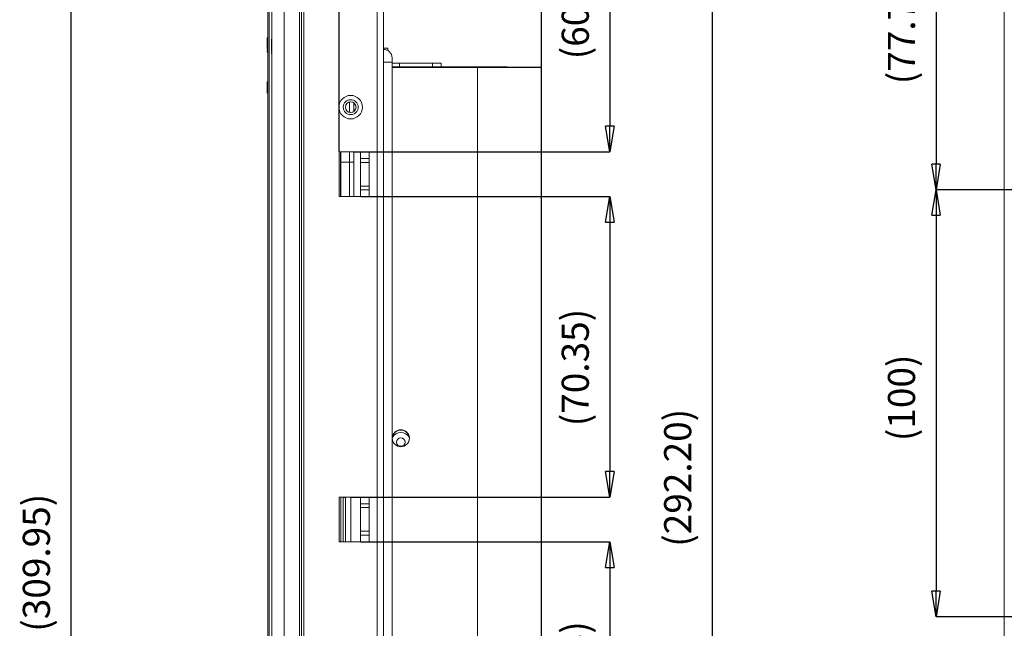
# Model space of a CAD drawing. Units: millimetres. Extents: x 73 to 1141, y 128 to 938.
# Drawn here: x 526 to 757, y 403 to 546 of the extents above; entities that cross this region are included whole.
import ezdxf

# ---------------------------------------------------------------- set-up
doc = ezdxf.new("R2010")
doc.units = ezdxf.units.MM
doc.header["$PDSIZE"] = -1
doc.linetypes.add('SLD-Solid', pattern=[0])
doc.layers.add('FORMAT', color=7, linetype='SLD-Solid')
doc.styles.add('SLDTEXTSTYLE0', font='TXT', dxfattribs={"width": 0.75})
doc.dimstyles.new('SLDDIMSTYLE0', dxfattribs={"dimtxt": 6.35, "dimasz": 5.9944, "dimexe": 0, "dimexo": 0.0625, "dimgap": 1.5875, "dimtad": 1, "dimrnd": 1e-09, "dimzin": 4, "dimdsep": 46, "dimtxsty": 'SLDTEXTSTYLE0', "dimblk1": 'CLOSED', "dimblk2": 'CLOSED', "dimsah": 1, "dimcen": 0.09, "dimadec": 0, "dimazin": 1, "dimtfac": 1, "dimtofl": 0, "dimtmove": 0, "dimatfit": 3, "dimldrblk": 'CLOSED', "dimfxl": 1, "dimfrac": 2, "dimtolj": 1, "dimtzin": 12, "dimarcsym": 0})
doc.dimstyles.new('SLDDIMSTYLE1', dxfattribs={"dimtxt": 6.35, "dimasz": 5.9944, "dimexe": 0, "dimexo": 0.0625, "dimgap": 1.5875, "dimtad": 1, "dimrnd": 1e-09, "dimzin": 12, "dimdsep": 46, "dimtxsty": 'SLDTEXTSTYLE0', "dimblk1": 'CLOSED', "dimblk2": 'CLOSED', "dimsah": 1, "dimcen": 0.09, "dimadec": 0, "dimazin": 3, "dimtfac": 1, "dimtofl": 0, "dimtmove": 0, "dimatfit": 3, "dimldrblk": 'CLOSED', "dimfxl": 1, "dimfrac": 2, "dimtolj": 1, "dimtzin": 12, "dimarcsym": 0})
doc.dimstyles.new('SLDDIMSTYLE3', dxfattribs={"dimtxt": 6.35, "dimasz": 5.9944, "dimexe": 0, "dimexo": 0.0625, "dimgap": 1.5875, "dimtad": 1, "dimrnd": 1e-09, "dimzin": 4, "dimdsep": 46, "dimtxsty": 'SLDTEXTSTYLE0', "dimblk1": 'CLOSED', "dimblk2": 'CLOSED', "dimsah": 1, "dimcen": 0.09, "dimadec": 0, "dimazin": 1, "dimtfac": 1, "dimtmove": 0, "dimatfit": 0, "dimldrblk": 'CLOSED', "dimfxl": 1, "dimfrac": 2, "dimtolj": 1, "dimtzin": 12, "dimarcsym": 0})

# ---------------------------------------------------------------- blocks, each defined once
blk = doc.blocks.new('_CLOSED')
at = {"color": 0, "linetype": 'ByBlock', "lineweight": -2}
for p, q in [((-1, 0.166667), (0, 0)), ((-1, 0.166667), (-1, -0.166667)), ((0, 0), (-1, -0.166667)), ((0, 0), (-1, 0))]:
    blk.add_line(p, q, dxfattribs=at)
blk = doc.blocks.new('*D9')
at = {"layer": 'Defpoints', "color": 0}
for p in [(609.94, 574.79), (609.94, 282.59), (688.45, 282.59)]:
    blk.add_point(p, dxfattribs=at)
at = {"layer": 'FORMAT', "color": 0, "lineweight": -2}
for p, q in [((610.01, 574.79), (688.45, 574.79)), ((688.45, 568.8), (688.45, 288.59)), ((610.01, 282.59), (688.45, 282.59))]:
    blk.add_line(p, q, dxfattribs=at)
at = {"layer": 'FORMAT', "color": 0, "lineweight": -2, "xscale": 5.994399999999997, "yscale": 5.994399999999997, "zscale": 5.994399999999997}
for p, rotation in [((688.45, 574.79), 90), ((688.45, 282.59), 270)]:
    blk.add_blockref('_CLOSED', p, dxfattribs=dict(at, rotation=rotation))
at = {"layer": 'FORMAT', "color": 0, "insert": (677.18, 438.45), "char_height": 6.35, "attachment_point": 2, "rotation": 90, "style": 'SLDTEXTSTYLE0'}
blk.add_mtext('\\A1;(292.20)', dxfattribs=at)
blk = doc.blocks.new('*D10')
at = {"layer": 'Defpoints', "color": 0}
for p in [(594.24, 583.62), (538.2, 273.67), (594.24, 273.67)]:
    blk.add_point(p, dxfattribs=at)
at = {"layer": 'FORMAT', "color": 0, "lineweight": -2}
for p, q in [((594.18, 583.62), (538.2, 583.62)), ((538.2, 577.63), (538.2, 279.66)), ((594.18, 273.67), (538.2, 273.67))]:
    blk.add_line(p, q, dxfattribs=at)
at = {"layer": 'FORMAT', "color": 0, "lineweight": -2, "xscale": 5.994399999999997, "yscale": 5.994399999999997, "zscale": 5.994399999999997}
for p, rotation in [((538.2, 583.62), 90), ((538.2, 273.67), 270)]:
    blk.add_blockref('_CLOSED', p, dxfattribs=dict(at, rotation=rotation))
at = {"layer": 'FORMAT', "color": 0, "insert": (526.93, 418.55), "char_height": 6.35, "attachment_point": 2, "rotation": 90, "style": 'SLDTEXTSTYLE0'}
blk.add_mtext('\\A1;(309.95)', dxfattribs=at)
blk = doc.blocks.new('*D12')
at = {"layer": 'Defpoints', "color": 0}
for p in [(592.24, 605.62), (592.24, 583.62), (648.45, 534.59)]:
    blk.add_point(p, dxfattribs=at)
at = {"layer": 'FORMAT', "color": 0, "lineweight": -2}
for p, q in [((592.24, 583.68), (592.24, 605.62)), ((642.45, 605.62), (598.24, 605.62)), ((648.45, 534.65), (648.45, 605.62))]:
    blk.add_line(p, q, dxfattribs=at)
at = {"layer": 'FORMAT', "color": 0, "lineweight": -2, "xscale": 5.994399999999997, "yscale": 5.994399999999997, "zscale": 5.994399999999997, "rotation": 180}
blk.add_blockref('_CLOSED', (592.24, 605.62), dxfattribs=at)
at = {"layer": 'FORMAT', "color": 0, "lineweight": -2, "xscale": 5.994399999999997, "yscale": 5.994399999999997, "zscale": 5.994399999999997}
blk.add_blockref('_CLOSED', (648.45, 605.62), dxfattribs=at)
at = {"layer": 'FORMAT', "color": 0, "insert": (628.89, 613.56), "char_height": 6.35, "attachment_point": 2, "style": 'SLDTEXTSTYLE0'}
blk.add_mtext('\\A1;(56.2)', dxfattribs=at)
blk = doc.blocks.new('*D14')
at = {"layer": 'Defpoints', "color": 0}
for p in [(585.24, 683.62), (585.24, 576.89), (648.45, 534.57)]:
    blk.add_point(p, dxfattribs=at)
at = {"layer": 'FORMAT', "color": 0, "lineweight": -2}
for p, q in [((585.24, 576.96), (585.24, 683.62)), ((642.45, 683.62), (591.24, 683.62)), ((648.45, 534.63), (648.45, 683.62))]:
    blk.add_line(p, q, dxfattribs=at)
at = {"layer": 'FORMAT', "color": 0, "lineweight": -2, "xscale": 5.994399999999997, "yscale": 5.994399999999997, "zscale": 5.994399999999997, "rotation": 180}
blk.add_blockref('_CLOSED', (585.24, 683.62), dxfattribs=at)
at = {"layer": 'FORMAT', "color": 0, "lineweight": -2, "xscale": 5.994399999999997, "yscale": 5.994399999999997, "zscale": 5.994399999999997}
blk.add_blockref('_CLOSED', (648.45, 683.62), dxfattribs=at)
at = {"layer": 'FORMAT', "color": 0, "insert": (613.07, 694.88), "char_height": 6.35, "attachment_point": 2, "style": 'SLDTEXTSTYLE0'}
blk.add_mtext('\\A1;(63.20)', dxfattribs=at)
blk = doc.blocks.new('*D15')
at = {"layer": 'Defpoints', "color": 0}
for p in [(611.44, 590.44), (611.44, 573.29), (601.04, 514.79)]:
    blk.add_point(p, dxfattribs=at)
at = {"layer": 'FORMAT', "color": 0, "lineweight": -2}
for p, q in [((595.05, 590.44), (589.05, 590.44)), ((601.04, 514.86), (601.04, 590.44)), ((601.04, 590.44), (611.44, 590.44)), ((611.44, 573.36), (611.44, 590.44)), ((617.44, 590.44), (650.87, 590.44))]:
    blk.add_line(p, q, dxfattribs=at)
at = {"layer": 'FORMAT', "color": 0, "lineweight": -2, "xscale": 5.994399999999997, "yscale": 5.994399999999997, "zscale": 5.994399999999997}
blk.add_blockref('_CLOSED', (601.04, 590.44), dxfattribs=at)
at = {"layer": 'FORMAT', "color": 0, "lineweight": -2, "xscale": 5.994399999999997, "yscale": 5.994399999999997, "zscale": 5.994399999999997, "rotation": 180}
blk.add_blockref('_CLOSED', (611.44, 590.44), dxfattribs=at)
at = {"layer": 'FORMAT', "color": 0, "insert": (637.15, 601.7), "char_height": 6.35, "attachment_point": 2, "style": 'SLDTEXTSTYLE0'}
blk.add_mtext('\\A1;(10.40)', dxfattribs=at)
blk = doc.blocks.new('*D16')
at = {"layer": 'Defpoints', "color": 0}
for p in [(609.94, 574.79), (606.04, 514.79), (664.45, 514.79)]:
    blk.add_point(p, dxfattribs=at)
at = {"layer": 'FORMAT', "color": 0, "lineweight": -2}
for p, q in [((610.01, 574.79), (664.45, 574.79)), ((664.45, 568.8), (664.45, 520.79)), ((606.11, 514.79), (664.45, 514.79))]:
    blk.add_line(p, q, dxfattribs=at)
at = {"layer": 'FORMAT', "color": 0, "lineweight": -2, "xscale": 5.994399999999997, "yscale": 5.994399999999997, "zscale": 5.994399999999997}
for p, rotation in [((664.45, 574.79), 90), ((664.45, 514.79), 270)]:
    blk.add_blockref('_CLOSED', p, dxfattribs=dict(at, rotation=rotation))
at = {"layer": 'FORMAT', "color": 0, "insert": (653.18, 544.2), "char_height": 6.35, "attachment_point": 2, "rotation": 90, "style": 'SLDTEXTSTYLE0'}
blk.add_mtext('\\A1;(60)', dxfattribs=at)
blk = doc.blocks.new('*D17')
at = {"layer": 'Defpoints', "color": 0}
for p in [(606.04, 504.29), (606.04, 433.94), (664.45, 433.94)]:
    blk.add_point(p, dxfattribs=at)
at = {"layer": 'FORMAT', "color": 0, "lineweight": -2}
for p, q in [((606.11, 504.29), (664.45, 504.29)), ((664.45, 498.3), (664.45, 439.94)), ((606.11, 433.94), (664.45, 433.94))]:
    blk.add_line(p, q, dxfattribs=at)
at = {"layer": 'FORMAT', "color": 0, "lineweight": -2, "xscale": 5.994399999999997, "yscale": 5.994399999999997, "zscale": 5.994399999999997}
for p, rotation in [((664.45, 504.29), 90), ((664.45, 433.94), 270)]:
    blk.add_blockref('_CLOSED', p, dxfattribs=dict(at, rotation=rotation))
at = {"layer": 'FORMAT', "color": 0, "insert": (653.18, 464.27), "char_height": 6.35, "attachment_point": 2, "rotation": 90, "style": 'SLDTEXTSTYLE0'}
blk.add_mtext('\\A1;(70.35)', dxfattribs=at)
blk = doc.blocks.new('*D18')
at = {"layer": 'Defpoints', "color": 0}
for p in [(606.04, 423.44), (606.04, 353.09), (664.45, 353.09)]:
    blk.add_point(p, dxfattribs=at)
at = {"layer": 'FORMAT', "color": 0, "lineweight": -2}
for p, q in [((606.11, 423.44), (664.45, 423.44)), ((664.45, 417.45), (664.45, 359.09)), ((606.11, 353.09), (664.45, 353.09))]:
    blk.add_line(p, q, dxfattribs=at)
at = {"layer": 'FORMAT', "color": 0, "lineweight": -2, "xscale": 5.994399999999997, "yscale": 5.994399999999997, "zscale": 5.994399999999997}
for p, rotation in [((664.45, 423.44), 90), ((664.45, 353.09), 270)]:
    blk.add_blockref('_CLOSED', p, dxfattribs=dict(at, rotation=rotation))
at = {"layer": 'FORMAT', "color": 0, "insert": (653.18, 391.1), "char_height": 6.35, "attachment_point": 2, "rotation": 90, "style": 'SLDTEXTSTYLE0'}
blk.add_mtext('\\A1;(70.35)', dxfattribs=at)
blk = doc.blocks.new('*D28')
at = {"layer": 'Defpoints', "color": 0}
for p in [(899.14, 505.92), (740.87, 405.92), (898.92, 405.92)]:
    blk.add_point(p, dxfattribs=at)
at = {"layer": 'FORMAT', "color": 0, "lineweight": -2}
for p, q in [((899.08, 505.92), (740.87, 505.92)), ((740.87, 499.93), (740.87, 411.92)), ((898.85, 405.92), (740.87, 405.92))]:
    blk.add_line(p, q, dxfattribs=at)
at = {"layer": 'FORMAT', "color": 0, "lineweight": -2, "xscale": 5.994399999999997, "yscale": 5.994399999999997, "zscale": 5.994399999999997}
for p, rotation in [((740.87, 505.92), 90), ((740.87, 405.92), 270)]:
    blk.add_blockref('_CLOSED', p, dxfattribs=dict(at, rotation=rotation))
at = {"layer": 'FORMAT', "color": 0, "insert": (729.61, 457.17), "char_height": 6.35, "attachment_point": 2, "rotation": 90, "style": 'SLDTEXTSTYLE0'}
blk.add_mtext('\\A1;(100)', dxfattribs=at)
blk = doc.blocks.new('*D31')
at = {"layer": 'Defpoints', "color": 0}
for p in [(763.6, 583.62), (740.87, 505.92), (899.14, 505.92)]:
    blk.add_point(p, dxfattribs=at)
at = {"layer": 'FORMAT', "color": 0, "lineweight": -2}
for p, q in [((763.54, 583.62), (740.87, 583.62)), ((740.87, 577.63), (740.87, 511.92)), ((899.08, 505.92), (740.87, 505.92))]:
    blk.add_line(p, q, dxfattribs=at)
at = {"layer": 'FORMAT', "color": 0, "lineweight": -2, "xscale": 5.994399999999997, "yscale": 5.994399999999997, "zscale": 5.994399999999997}
for p, rotation in [((740.87, 583.62), 90), ((740.87, 505.92), 270)]:
    blk.add_blockref('_CLOSED', p, dxfattribs=dict(at, rotation=rotation))
at = {"layer": 'FORMAT', "color": 0, "insert": (729.61, 544.37), "char_height": 6.35, "attachment_point": 2, "rotation": 90, "style": 'SLDTEXTSTYLE0'}
blk.add_mtext('\\A1;(77.70)', dxfattribs=at)

msp = doc.modelspace()

# ---------------------------------------------------------------- linework, layer by layer
at = {"color": 7, "linetype": 'SLD-Solid', "lineweight": 15}
for p, q in [((585.243, 280.393), (585.243, 576.893)), ((588.138, 576.893), (588.138, 280.393)), ((591.743, 280.393), (591.743, 576.893)), ((591.743, 576.893), (591.743, 280.393)), ((592.243, 576.893), (592.243, 280.393)), ((592.243, 576.893), (592.243, 280.393)), ((756.871, 576.893), (756.871, 280.393)), ((584.671, 282.666), (584.671, 574.495)), ((592.743, 284.093), (592.743, 573.293)), ((609.943, 285.193), (609.943, 572.193)), ((611.443, 573.293), (611.443, 284.093)), ((584.296, 306.918), (584.296, 550.358)), ((584.196, 541.514), (584.296, 541.514)), ((584.196, 541.102), (584.196, 541.514)), ((584.196, 541.102), (584.296, 541.102)), ((584.196, 541), (584.196, 541.102)), ((584.196, 541), (584.296, 541)), ((584.196, 540.576), (584.196, 541)), ((584.196, 540.576), (584.296, 540.576)), ((584.196, 540.028), (584.196, 540.576)), ((584.196, 540.028), (584.296, 540.028)), ((584.196, 539.884), (584.196, 540.028)), ((584.196, 539.884), (584.296, 539.884)), ((584.196, 539.346), (584.196, 539.884)), ((585.168, 540.754), (585.168, 541.166)), ((585.168, 541.166), (585.243, 541.166)), ((585.168, 540.652), (585.168, 540.754)), ((585.168, 540.754), (585.243, 540.754)), ((585.168, 540.652), (585.243, 540.652)), ((585.168, 540.228), (585.168, 540.652)), ((585.168, 540.228), (585.243, 540.228)), ((585.168, 539.68), (585.168, 540.228)), ((584.196, 539.346), (584.296, 539.346)), ((584.196, 539.345), (584.196, 539.346)), ((584.196, 538.92), (584.196, 539.345)), ((584.196, 539.345), (584.296, 539.345)), ((584.196, 538.92), (584.296, 538.92)), ((584.196, 538.819), (584.196, 538.92)), ((584.196, 538.819), (584.296, 538.819)), ((584.196, 538.49), (584.196, 538.634)), ((584.196, 538.634), (584.296, 538.634)), ((584.196, 538.49), (584.296, 538.49)), ((584.196, 538.298), (584.296, 538.298)), ((584.196, 538.154), (584.196, 538.298)), ((584.196, 538.154), (584.296, 538.154)), ((585.168, 539.536), (585.168, 539.68)), ((585.168, 539.68), (585.243, 539.68)), ((585.168, 539.536), (585.243, 539.536)), ((585.168, 538.998), (585.168, 539.536)), ((585.168, 538.998), (585.243, 538.998)), ((585.168, 538.997), (585.168, 538.998)), ((585.168, 538.573), (585.168, 538.997)), ((585.168, 538.997), (585.243, 538.997)), ((585.168, 538.573), (585.243, 538.573)), ((585.168, 538.471), (585.168, 538.573)), ((585.168, 538.471), (585.243, 538.471)), ((585.168, 538.286), (585.243, 538.286)), ((585.168, 538.142), (585.168, 538.286)), ((585.168, 538.142), (585.243, 538.142)), ((585.168, 537.806), (585.168, 537.95)), ((585.168, 537.95), (585.243, 537.95)), ((585.168, 537.806), (585.243, 537.806)), ((611.443, 539.069), (612.443, 539.069)), ((612.443, 539.069), (612.443, 538.501)), ((613.443, 535.769), (611.443, 535.769)), ((613.443, 536.769), (613.443, 535.769)), ((613.443, 535.769), (613.443, 534.769)), ((613.443, 535.569), (615.143, 535.569)), ((615.143, 535.569), (622.943, 535.569)), ((622.943, 535.569), (624.943, 535.569)), ((624.943, 535.569), (624.943, 534.66)), ((613.443, 360.054), (613.443, 534.769)), ((633.446, 534.66), (613.443, 534.66)), ((633.446, 534.569), (613.443, 534.569)), ((648.337, 534.569), (633.446, 534.569)), ((648.427, 534.569), (648.337, 534.569)), ((648.427, 534.569), (648.427, 534.627)), ((648.427, 524.703), (648.427, 534.569)), ((648.446, 534.569), (648.427, 534.569)), ((648.446, 534.589), (648.446, 534.569)), ((648.446, 534.569), (648.446, 524.684)), ((584.196, 530.676), (584.196, 531.231)), ((584.196, 530.676), (584.296, 530.676)), ((584.196, 529.031), (584.196, 530.676)), ((584.196, 529.031), (584.296, 529.031)), ((584.196, 528.503), (584.196, 529.031)), ((603.473, 524.028), (603.473, 526.469)), ((604.443, 524.213), (604.443, 526.284)), ((648.427, 360.728), (648.427, 524.703)), ((648.446, 524.684), (648.446, 360.689)), ((601.043, 514.793), (601.043, 504.293)), ((606.043, 514.793), (601.043, 514.793)), ((601.343, 514.793), (601.343, 504.293)), ((601.443, 504.293), (601.443, 514.793)), ((603.473, 512.388), (603.473, 514.793)), ((604.443, 512.388), (604.443, 514.793)), ((604.443, 514.693), (606.043, 514.693)), ((608.043, 514.793), (606.043, 514.793)), ((606.043, 514.793), (606.043, 513.219)), ((608.043, 514.793), (608.043, 504.293)), ((601.443, 512.388), (603.473, 512.388)), ((601.443, 512.388), (604.443, 512.388)), ((603.473, 504.293), (603.473, 512.388)), ((604.443, 504.293), (604.443, 512.388)), ((606.043, 513.219), (608.043, 513.219)), ((606.043, 512.317), (606.043, 513.219)), ((608.043, 512.317), (606.043, 512.317)), ((606.043, 512.317), (606.043, 506.77)), ((606.043, 506.77), (608.043, 506.77)), ((606.043, 505.868), (606.043, 506.77)), ((606.043, 505.868), (606.043, 504.293)), ((608.043, 505.868), (606.043, 505.868)), ((601.043, 504.293), (606.043, 504.293)), ((608.043, 504.293), (606.043, 504.293)), ((606.043, 433.943), (601.043, 433.943)), ((601.043, 433.943), (601.043, 423.443)), ((601.443, 423.443), (601.443, 433.943)), ((601.943, 433.943), (601.943, 423.443)), ((601.943, 433.843), (602.543, 433.843)), ((602.543, 433.943), (602.543, 423.443)), ((603.743, 423.443), (603.743, 433.943)), ((603.743, 433.943), (603.743, 423.443)), ((603.743, 433.843), (606.043, 433.843)), ((608.043, 433.943), (606.043, 433.943)), ((606.043, 432.369), (606.043, 433.943)), ((608.043, 423.443), (608.043, 433.943)), ((608.043, 432.369), (606.043, 432.369)), ((606.043, 432.369), (606.043, 431.467)), ((606.043, 431.467), (608.043, 431.467)), ((606.043, 425.92), (606.043, 431.467)), ((608.043, 425.92), (606.043, 425.92)), ((606.043, 425.92), (606.043, 425.018)), ((606.043, 425.018), (608.043, 425.018)), ((606.043, 423.443), (606.043, 425.018)), ((601.043, 423.443), (606.043, 423.443)), ((608.043, 423.443), (606.043, 423.443))]:
    msp.add_line(p, q, dxfattribs=at)
at = {"color": 8, "linetype": 'SLD-Solid', "lineweight": 15}
for p, q in [((615.143, 535.569), (615.143, 534.66)), ((622.943, 535.569), (622.943, 534.66)), ((633.446, 534.66), (633.446, 534.569)), ((633.446, 534.569), (633.446, 524.72)), ((648.337, 534.631), (648.337, 534.569)), ((648.337, 534.569), (648.337, 524.705)), ((633.446, 524.72), (633.446, 360.761)), ((648.337, 524.705), (648.337, 360.731))]:
    msp.add_line(p, q, dxfattribs=at)
at = {"color": 7, "linetype": 'SLD-Solid', "lineweight": 15, "flags": 128}
for points in [[(648.337, 534.631), (647.854, 534.636), (646.998, 534.641), (645.791, 534.646), (644.265, 534.65), (642.458, 534.653), (640.417, 534.656), (638.196, 534.658), (635.852, 534.66), (633.446, 534.66)], [(648.446, 534.589), (648.433, 534.589), (648.427, 534.589)]]:
    msp.add_lwpolyline(points, dxfattribs=at)
at = {"color": 7, "linetype": 'SLD-Solid', "lineweight": 15}
for centre, radius in [((603.743, 525.248), 2.75), ((603.743, 525.248), 1.75), ((603.743, 525.248), 1.25), ((615.496, 447.71), 2), ((615.496, 446.819), 1)]:
    msp.add_circle(centre, radius, dxfattribs=at)
for centre, radius, start, end in [((611.443, 536.769), 2, 0, 90), ((648.344, 533.599), 1.032, 85.36258, 90.41087), ((603.743, 525.238), 1.25, 0.45101, 55.9442), ((615.496, 447.619), 2, 1.30687, 178.69313)]:
    msp.add_arc(centre, radius, start, end, dxfattribs=at)
at = {"color": 8, "linetype": 'SLD-Solid', "lineweight": 15}
for start, end in [(90, 152.38372), (27.61628, 90)]:
    msp.add_arc((615.496, 446.819), 2.25, start, end, dxfattribs=at)

# ---------------------------------------------------------------- dimensions: what is measured, and where the dimension line sits
at = {"layer": 'FORMAT', "color": 0}
for base, p1, p2, dimstyle, picture, middle in [((585.243, 683.62), (648.446, 534.569), (585.243, 576.893), 'SLDDIMSTYLE0', '*D14', (613.073, 683.62)), ((592.243, 605.62), (648.446, 534.589), (592.243, 583.62), 'SLDDIMSTYLE1', '*D12', (628.89, 605.62)), ((611.443, 590.436), (601.043, 514.793), (611.443, 573.293), 'SLDDIMSTYLE3', '*D15', (637.152, 590.436))]:
    dim = msp.add_linear_dim(base=base, p1=p1, p2=p2, text='(<>)', dimstyle=dimstyle, dxfattribs=at)
    dim.commit()
    dim.dimension.update_dxf_attribs({"geometry": picture, "text_midpoint": middle, "dimtype": 160})
for base, p1, p2, dimstyle, picture, middle in [((538.196, 273.666), (594.243, 583.62), (594.243, 273.666), 'SLDDIMSTYLE1', '*D10', (538.196, 418.553)), ((740.871, 505.921), (763.598, 583.62), (899.14, 505.921), 'SLDDIMSTYLE0', '*D31', (740.871, 544.369)), ((664.446, 514.793), (609.943, 574.793), (606.043, 514.793), 'SLDDIMSTYLE1', '*D16', (664.446, 544.202)), ((688.446, 282.593), (609.943, 574.793), (609.943, 282.593), 'SLDDIMSTYLE0', '*D9', (688.446, 438.452)), ((740.871, 405.921), (899.14, 505.921), (898.917, 405.921), 'SLDDIMSTYLE1', '*D28', (740.871, 457.168)), ((664.446, 433.943), (606.043, 504.293), (606.043, 433.943), 'SLDDIMSTYLE1', '*D17', (664.446, 464.272)), ((664.446, 353.093), (606.043, 423.443), (606.043, 353.093), 'SLDDIMSTYLE1', '*D18', (664.446, 391.098))]:
    dim = msp.add_linear_dim(base=base, p1=p1, p2=p2, angle=90, text='(<>)', dimstyle=dimstyle, dxfattribs=at)
    dim.commit()
    dim.dimension.update_dxf_attribs({"geometry": picture, "text_midpoint": middle, "dimtype": 160})

doc.saveas('drawing.dxf')
